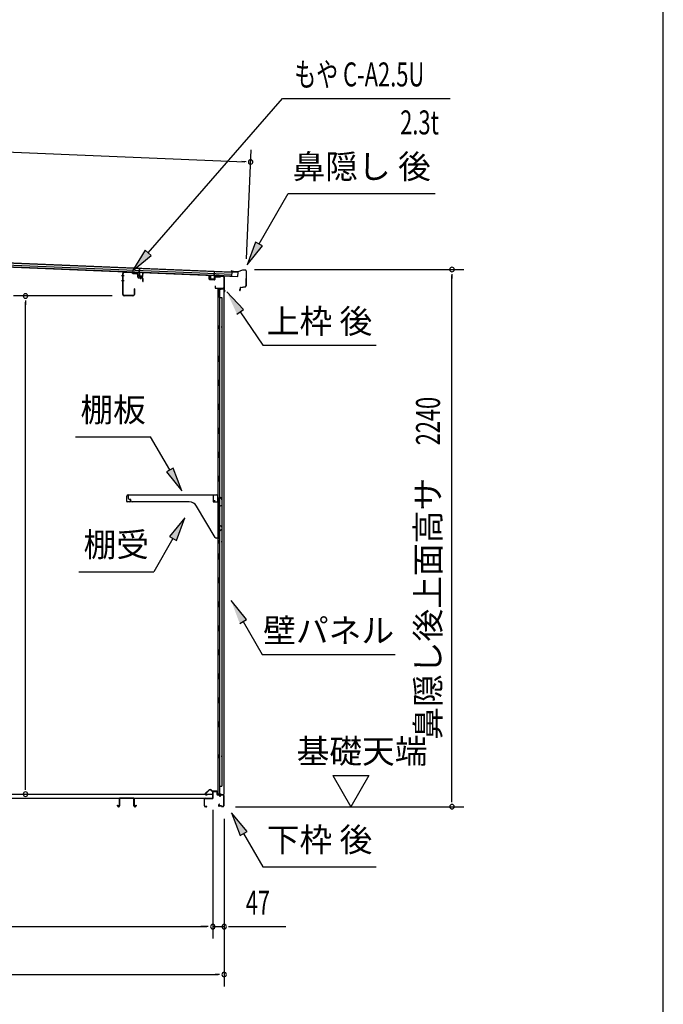
# Model space of a CAD drawing. Extents: x 542 to 20478, y 184 to 14052.
# Drawn here: x 17794 to 20478, y 3482 to 7588 of the extents above; entities that cross this region are included whole.
import ezdxf
from ezdxf.enums import TextEntityAlignment as Align

# ---------------------------------------------------------------- set-up
doc = ezdxf.new("R2010")
doc.units = 0
doc.header["$LTSCALE"] = 50
doc.header["$MEASUREMENT"] = 0
for name, color, linetype in [('HIKIDASHI', 6, 'CONTINUOUS'), ('SUNPOU', 4, 'CONTINUOUS'), ('WAKUSEN-01', 50, 'CONTINUOUS'), ('もや', 2, 'CONTINUOUS'), ('上枠後', 3, 'CONTINUOUS'), ('下枠後', 2, 'CONTINUOUS'), ('壁', 2, 'CONTINUOUS'), ('屋根35', 3, 'CONTINUOUS'), ('屋根桟', 5, 'CONTINUOUS'), ('床押さえ', 1, 'CONTINUOUS'), ('床板', 7, 'CONTINUOUS'), ('床補強', 3, 'CONTINUOUS'), ('棚受', 3, 'CONTINUOUS'), ('棚板', 6, 'CONTINUOUS'), ('鼻隠し後', 3, 'CONTINUOUS')]:
    doc.layers.add(name, color=color, linetype=linetype)
doc.styles.add('00', font='ROMANS', dxfattribs={"width": 0.666667, "bigfont": 'BIGFONT'})
doc.styles.add('01', font='ROMANS', dxfattribs={"height": 3, "bigfont": 'BIGFONT'})

msp = doc.modelspace()

# ---------------------------------------------------------------- linework, layer by layer
at = {"layer": 'HIKIDASHI'}
for p, q in [((18330, 6616.1), (18889, 7259.6)), ((18889, 7259.6), (19588.8, 7259.6)), ((18792, 6652.5), (18913.1, 6862.4)), ((18913.1, 6862.4), (19526.5, 6862.4)), ((18777.5, 6660.8), (18742, 6565.9)), ((18806.4, 6644.2), (18777.5, 6660.8)), ((18317.4, 6627), (18264.4, 6540.6)), ((18342.6, 6605.1), (18317.4, 6627)), ((18742, 6565.9), (18806.4, 6644.2)), ((18264.4, 6540.6), (18342.6, 6605.1)), ((18727.3, 6378.9), (18657.6, 6452.5)), ((18699.7, 6360.2), (18727.3, 6378.9)), ((18713.5, 6369.6), (18807.4, 6230.4)), ((18807.4, 6230.4), (19280.7, 6230.4)), ((18026.5, 5848.4), (18339.8, 5848.4)), ((18419.7, 5710), (18339.8, 5848.4)), ((18434.1, 5718.3), (18405.3, 5701.7)), ((18469.7, 5623.4), (18434.1, 5718.3)), ((18405.3, 5701.7), (18469.7, 5623.4)), ((18482.9, 5510.7), (18418.5, 5432.4)), ((18447.4, 5415.8), (18482.9, 5510.7)), ((18432.9, 5424.1), (18353, 5285.7)), ((18418.5, 5432.4), (18447.4, 5415.8)), ((18039.7, 5285.7), (18353, 5285.7)), ((18739.9, 5087.1), (18675.5, 5165.4)), ((18711.1, 5070.4), (18739.9, 5087.1)), ((18725.5, 5078.8), (18805.4, 4940.4)), ((18805.4, 4940.4), (19358.7, 4940.4)), ((18741.9, 4202.1), (18677.5, 4280.4)), ((18677.5, 4280.4), (18713.1, 4185.4)), ((18713.1, 4185.4), (18741.9, 4202.1)), ((18727.5, 4193.8), (18807.4, 4055.4)), ((18807.4, 4055.4), (19280.7, 4055.4))]:
    msp.add_line(p, q, dxfattribs=at)
for points in [[(18777.5, 6660.8), (18806.4, 6644.2), (18742, 6565.9)], [(18317.4, 6627), (18342.6, 6605.1), (18264.4, 6540.6)], [(18727.3, 6378.9), (18699.7, 6360.2), (18657.6, 6452.5)], [(18405.3, 5701.7), (18434.1, 5718.3), (18469.7, 5623.4)], [(18447.4, 5415.8), (18418.5, 5432.4), (18482.9, 5510.7)], [(18739.9, 5087.1), (18711.1, 5070.4), (18675.5, 5165.4)], [(18741.9, 4202.1), (18713.1, 4185.4), (18677.5, 4280.4)]]:
    msp.add_solid(points, dxfattribs=at)
at = {"layer": 'SUNPOU'}
for p, q in [((16027.5, 7107.8), (18731.9, 6995.7)), ((18740.1, 6591), (18758.9, 7044.6)), ((18738.1, 6995.4), (18719.4, 6996.2)), ((18773.1, 6546), (19646.2, 6546)), ((19596.2, 6527.3), (19596.2, 6508.5)), ((19596.2, 4330.8), (19596.2, 6521)), ((18179.8, 6435.8), (17768.1, 6435.8)), ((17818.1, 6417.1), (17818.1, 6398.3)), ((17818.1, 4383), (17818.1, 6410.3)), ((19098.9, 4435.7), (19248.9, 4435.7)), ((19098.9, 4435.7), (19173.9, 4305.8)), ((19248.9, 4435.7), (19173.9, 4305.8)), ((17818.1, 4376.8), (17818.1, 4395.5)), ((19596.2, 4324.6), (19596.2, 4343.3)), ((18598.8, 4292.8), (18598.8, 3755.8)), ((18598.8, 4292.8), (18598.8, 3755.8)), ((18693.2, 4305.8), (19646.2, 4305.8)), ((18646, 4255.8), (18646, 3555.8)), ((18646, 4255.8), (18646, 3755.8)), ((16235.8, 3805.8), (18573.8, 3805.8)), ((18573.8, 3805.8), (18548.8, 3805.8)), ((18580.1, 3805.8), (18561.3, 3805.8)), ((18580.1, 3805.8), (18561.3, 3805.8)), ((18598.8, 3805.8), (18646, 3805.8)), ((18664.8, 3805.8), (18683.5, 3805.8)), ((18671, 3805.8), (18903.9, 3805.8)), ((16107.5, 3605.8), (18621, 3605.8)), ((18627.3, 3605.8), (18608.5, 3605.8))]:
    msp.add_line(p, q, dxfattribs=at)
for centre, radius, start, end in [((18756.8, 6994.6), 9.37, 357.6256, 177.6256), ((18756.8, 6994.6), 9.37, 177.6256, 357.6256), ((19596.2, 6546), 9.38, 90, 270), ((19596.2, 6546), 9.38, 270, 90), ((17818.1, 6435.8), 9.38, 90, 270), ((17818.1, 6435.8), 9.38, 270, 90), ((17818.1, 4358), 9.38, 90, 270), ((17818.1, 4358), 9.38, 270, 90), ((19596.2, 4305.8), 9.38, 90, 270), ((19596.2, 4305.8), 9.38, 270, 90), ((18598.8, 3805.8), 9.38, 0, 180), ((18598.8, 3805.8), 9.38, 0, 180), ((18598.8, 3805.8), 9.38, 180, 0), ((18598.8, 3805.8), 9.38, 180, 0), ((18646, 3805.8), 9.38, 0, 180), ((18646, 3805.8), 9.38, 180, 0), ((18646, 3605.8), 9.38, 0, 180), ((18646, 3605.8), 9.38, 180, 0)]:
    msp.add_arc(centre, radius, start, end, dxfattribs=at)
at = {"layer": 'WAKUSEN-01'}
msp.add_line((20477.5, 517.5), (20477.5, 14052.5), dxfattribs=at)
at = {"layer": 'もや'}
for p, q in [((18223.2, 6442.4), (18223.2, 6529.2)), ((18224.8, 6442.4), (18224.8, 6529.2)), ((18262.8, 6531.7), (18230.2, 6534.2)), ((18262.9, 6533.3), (18230.3, 6535.8)), ((18265.4, 6529.3), (18263.4, 6531.4)), ((18266.6, 6530.5), (18264.5, 6532.5)), ((18282.1, 6529), (18267.2, 6530.2)), ((18282, 6527.4), (18267.1, 6528.6)), ((18286.6, 6514), (18286.6, 6522.4)), ((18288.2, 6514.4), (18288.2, 6522.4)), ((18289.5, 6510.9), (18304.8, 6509.5)), ((18290, 6512.4), (18304.9, 6511.1)), ((18306.6, 6496.6), (18306.6, 6507.5)), ((18308.2, 6496.6), (18308.2, 6507.5)), ((18270.6, 6465), (18270.6, 6442.4)), ((18272.2, 6465), (18272.2, 6442.4)), ((18265.6, 6437.4), (18229.8, 6437.4)), ((18265.6, 6435.8), (18229.8, 6435.8))]:
    msp.add_line(p, q, dxfattribs=at)
at = {"layer": 'もや', "color": 6}
for p, q in [((18229.5, 6519.3), (18218.2, 6519.3)), ((18229.6, 6499.3), (18218.3, 6499.3)), ((18298.7, 6506), (18298.7, 6516.2))]:
    msp.add_line(p, q, dxfattribs=at)
at = {"layer": 'もや'}
for centre, radius, start, end in [((18229.8, 6529.2), 6.6, 85.6, 180), ((18229.8, 6529.2), 5, 85.6, 180), ((18262.7, 6530.7), 1, 45, 85.6), ((18262.7, 6530.7), 2.6, 45, 85.6), ((18267.3, 6531.2), 2.6, 225, 265.6), ((18267.3, 6531.2), 1, 225, 265.6), ((18281.6, 6522.4), 6.6, 0, 85.6), ((18281.6, 6522.4), 5, 0, 85.6), ((18289.8, 6514), 3.2, 180, 265), ((18290.2, 6514.4), 2, 180, 265), ((18304.6, 6507.5), 2, 0, 85), ((18304.6, 6507.5), 3.6, 0, 85), ((18307.4, 6496.6), 0.8, 180, 0), ((18271.4, 6465), 0.8, 0, 180), ((18229.8, 6442.4), 6.6, 180, 270), ((18229.8, 6442.4), 5, 180, 270), ((18265.6, 6442.4), 6.6, 270, 0), ((18265.6, 6442.4), 5, 270, 0)]:
    msp.add_arc(centre, radius, start, end, dxfattribs=at)
at = {"layer": '上枠後'}
for p, q in [((18584.4, 6506.2), (18584.4, 6519.1)), ((18585.2, 6506.2), (18585.2, 6519.1)), ((18586.1, 6505.2), (18605.3, 6504)), ((18586.1, 6504.4), (18605.3, 6503.2)), ((18606.4, 6513), (18606.4, 6505)), ((18607.2, 6513), (18607.2, 6505)), ((18610.4, 6516.8), (18629, 6515.7)), ((18610.4, 6516), (18628.9, 6514.9)), ((18629.7, 6516), (18631.8, 6518.1)), ((18630.3, 6515.4), (18632.4, 6517.5)), ((18633.2, 6518.6), (18642.8, 6518)), ((18633.2, 6517.8), (18642.8, 6517.2)), ((18645.6, 6514.2), (18645.6, 6460.8)), ((18646.4, 6514.2), (18646.4, 6461.2)), ((18608.3, 6477.4), (18608.3, 6471.6)), ((18609.1, 6477.4), (18609.1, 6471.6)), ((18612.1, 6468.6), (18642.8, 6468.6)), ((18612.1, 6467.8), (18642.8, 6467.8)), ((18644.8, 6465.8), (18644.8, 6454.8)), ((18645.6, 6467.8), (18645.6, 6454.8)), ((18645.7, 6460.5), (18647.9, 6455.3)), ((18646.6, 6460.4), (18648.6, 6455.6))]:
    msp.add_line(p, q, dxfattribs=at)
for centre, radius, start, end in [((18584.8, 6519.1), 0.4, 90, 180), ((18586.2, 6506.2), 1.8, 180, 266.4862), ((18584.8, 6519.1), 0.4, 0, 90), ((18586.2, 6506.2), 1, 180, 266.4862), ((18605.4, 6505), 1, 266.4862, 0), ((18605.4, 6505), 1.8, 266.4862, 0), ((18610.2, 6513), 3.8, 86.4848, 180), ((18610.2, 6513), 3, 86.4848, 180), ((18629, 6516.7), 1.8, 266.4848, 315), ((18629, 6516.7), 1, 266.4848, 315), ((18633.1, 6516.8), 1.8, 86.4848, 135), ((18633.1, 6516.8), 1, 86.4848, 135), ((18642.6, 6514.2), 3.8, 0, 86.4848), ((18642.6, 6514.2), 3, 0, 86.4848), ((18608.7, 6477.4), 0.4, 90, 180), ((18612.1, 6471.6), 3.8, 180, 270), ((18608.7, 6477.4), 0.4, 0, 90), ((18612.1, 6471.6), 3, 180, 270), ((18642.8, 6465.8), 2.8, 0, 90), ((18642.8, 6465.8), 2, 0, 90), ((18646.8, 6454.8), 2, 180, 23.597), ((18648.4, 6461.2), 2.8, 180, 203.24), ((18646.8, 6454.8), 1.2, 180, 22.7792), ((18648.4, 6461.2), 2, 180, 203.24)]:
    msp.add_arc(centre, radius, start, end, dxfattribs=at)
at = {"layer": '下枠後'}
for p, q in [((18598.8, 4342.8), (18598.8, 4366.8)), ((18599.8, 4342.8), (18599.8, 4366.8)), ((18601.8, 4369.8), (18614.3, 4369.8)), ((18601.8, 4368.8), (18614.3, 4368.8)), ((18616.3, 4366.8), (18616.3, 4357.8)), ((18617.3, 4366.8), (18617.3, 4357.8)), ((18619.3, 4355.8), (18622.8, 4355.8)), ((18619.3, 4354.8), (18622.8, 4354.8)), ((18641.8, 4355.8), (18634.8, 4355.8)), ((18641.8, 4354.8), (18634.8, 4354.8)), ((18643.8, 4352.8), (18643.8, 4308.8)), ((18644.8, 4352.8), (18644.8, 4308.8)), ((18563.8, 4308.8), (18563.8, 4337.8)), ((18564.8, 4308.8), (18564.8, 4337.8)), ((18567, 4340.8), (18596.8, 4340.8)), ((18567, 4339.8), (18596, 4339.8)), ((18596, 4339.8), (18596.8, 4339.8)), ((18625.5, 4316.2), (18623.2, 4312.3)), ((18626.3, 4315.7), (18624.1, 4311.8)), ((18627.8, 4350.8), (18629.8, 4350.8)), ((18627.8, 4349.8), (18629.8, 4349.8)), ((18573.3, 4306.8), (18566.8, 4306.8)), ((18573.3, 4305.8), (18566.8, 4305.8)), ((18634.2, 4308.8), (18625.8, 4308.8)), ((18634.2, 4308.8), (18625.8, 4308.8)), ((18634.2, 4307.8), (18625.8, 4307.8)), ((18634.2, 4307.8), (18625.8, 4307.8)), ((18635.3, 4306.9), (18635.1, 4307.3)), ((18636.2, 4307.4), (18636, 4307.7)), ((18641.8, 4306.8), (18637, 4306.8)), ((18641.8, 4305.8), (18637, 4305.8)), ((18641.8, 4305.8), (18637.3, 4305.8))]:
    msp.add_line(p, q, dxfattribs=at)
for centre, radius, start, end in [((18601.8, 4366.8), 3, 90, 180), ((18601.8, 4366.8), 2, 90, 180), ((18614.3, 4366.8), 3, 0, 90), ((18614.3, 4366.8), 2, 0, 90), ((18619.3, 4357.8), 3, 180, 270), ((18619.3, 4357.8), 2, 180, 270), ((18622.8, 4352.8), 3, 0, 90), ((18622.8, 4352.8), 2, 0, 90), ((18627.8, 4352.8), 3, 180, 270), ((18627.8, 4352.8), 2, 180, 270), ((18629.8, 4352.8), 2, 270, 0), ((18629.8, 4352.8), 3, 270, 0), ((18634.8, 4352.8), 3, 90, 180), ((18634.8, 4352.8), 2, 90, 180), ((18641.8, 4352.8), 3, 0, 90), ((18641.8, 4352.8), 2, 0, 90), ((18567, 4337.6), 3.2, 90, 180), ((18567, 4337.6), 2.2, 89.9984, 180), ((18596.8, 4342.8), 3, 270, 0), ((18596.8, 4342.8), 2, 270, 0), ((18625.8, 4310.8), 3, 150, 270), ((18625.8, 4310.8), 2, 150, 270), ((18625.9, 4316), 0.5, 60, 150), ((18625.9, 4316), 0.5, 330, 60), ((18566.8, 4308.8), 3, 180, 270), ((18566.8, 4308.8), 2, 180, 270), ((18573.3, 4306.3), 0.5, 0, 90), ((18573.3, 4306.3), 0.5, 270, 0), ((18634.2, 4306.8), 2, 26.5651, 90), ((18634.2, 4306.8), 1, 26.5651, 90), ((18637, 4307.8), 2, 206.5651, 270), ((18637, 4307.8), 1, 206.5651, 270), ((18641.8, 4308.8), 3, 270, 0), ((18641.8, 4308.8), 2, 270, 0)]:
    msp.add_arc(centre, radius, start, end, dxfattribs=at)
at = {"layer": '壁'}
for p, q in [((18619.4, 6462.8), (18619.4, 4358.8)), ((18633.4, 6462.8), (18619.4, 6462.8)), ((18619.9, 6465.8), (18642.9, 6465.8)), ((18619.9, 6465.3), (18644.4, 6465.3)), ((18619.9, 6464.8), (18625.4, 6464.8)), ((18625.4, 6464.8), (18625.4, 6465.3)), ((18626.4, 6462.8), (18626.4, 6183.3)), ((18626.9, 6429.8), (18626.9, 6462.8)), ((18634.4, 6463.8), (18634.4, 6464.3)), ((18644.4, 6465.3), (18644.4, 4356.3)), ((18626.4, 6429.8), (18636.4, 6429.8)), ((18636.4, 6429.8), (18636.4, 4391.8)), ((18619.4, 6313.3), (18622.4, 6313.3)), ((18619.4, 6298.3), (18622.4, 6298.3)), ((18619.9, 6313.3), (18619.9, 6298.3)), ((18622.4, 6313.3), (18622.4, 6298.3)), ((18624.4, 6162.8), (18624.4, 6182.8)), ((18628.4, 6182.8), (18624.4, 6182.8)), ((18628.4, 6162.8), (18624.4, 6162.8)), ((18626.4, 6162.3), (18626.4, 6082.8)), ((18628.4, 6162.8), (18628.4, 6182.8)), ((18628.4, 6082.8), (18624.4, 6082.8)), ((18624.4, 6062.8), (18624.4, 6082.8)), ((18628.4, 6062.8), (18628.4, 6082.8)), ((18628.4, 6062.8), (18624.4, 6062.8)), ((18626.4, 6062.8), (18626.4, 5983.3)), ((18628.4, 5982.8), (18624.4, 5982.8)), ((18624.4, 5962.8), (18624.4, 5982.8)), ((18628.4, 5962.8), (18624.4, 5962.8)), ((18626.4, 5962.3), (18626.4, 5883.3)), ((18628.4, 5962.8), (18628.4, 5982.8)), ((18624.4, 5862.8), (18624.4, 5882.8)), ((18628.4, 5882.8), (18624.4, 5882.8)), ((18628.4, 5862.8), (18628.4, 5882.8)), ((18628.4, 5862.8), (18624.4, 5862.8)), ((18626.4, 5862.3), (18626.4, 5783.3)), ((18624.4, 5762.8), (18624.4, 5782.8)), ((18628.4, 5782.8), (18624.4, 5782.8)), ((18628.4, 5762.8), (18624.4, 5762.8)), ((18626.4, 5762.3), (18626.4, 5683.3)), ((18628.4, 5762.8), (18628.4, 5782.8)), ((18624.4, 5662.8), (18624.4, 5682.8)), ((18628.4, 5682.8), (18624.4, 5682.8)), ((18628.4, 5662.8), (18628.4, 5682.8)), ((18628.4, 5662.8), (18624.4, 5662.8)), ((18626.4, 5662.3), (18626.4, 5582.8)), ((18628.4, 5582.8), (18624.4, 5582.8)), ((18624.4, 5562.8), (18624.4, 5582.8)), ((18628.4, 5562.8), (18624.4, 5562.8)), ((18626.4, 5562.8), (18626.4, 5482.8)), ((18628.4, 5562.8), (18628.4, 5582.8)), ((18624.4, 5462.8), (18624.4, 5482.8)), ((18628.4, 5482.8), (18624.4, 5482.8)), ((18628.4, 5462.8), (18624.4, 5462.8)), ((18626.4, 5462.8), (18626.4, 5358.8)), ((18628.4, 5462.8), (18628.4, 5482.8)), ((18619.4, 5418.3), (18622.4, 5418.3)), ((18619.4, 5403.3), (18622.4, 5403.3)), ((18619.9, 5418.3), (18619.9, 5403.3)), ((18622.4, 5418.3), (18622.4, 5403.3)), ((18624.4, 5338.8), (18624.4, 5358.8)), ((18628.4, 5358.8), (18624.4, 5358.8)), ((18628.4, 5338.8), (18624.4, 5338.8)), ((18626.4, 5338.8), (18626.4, 5258.8)), ((18628.4, 5338.8), (18628.4, 5358.8)), ((18624.4, 5238.8), (18624.4, 5258.8)), ((18628.4, 5258.8), (18624.4, 5258.8)), ((18628.4, 5238.8), (18628.4, 5258.8)), ((18628.4, 5238.8), (18624.4, 5238.8)), ((18626.4, 5238.8), (18626.4, 5159.3)), ((18624.4, 5138.8), (18624.4, 5158.8)), ((18628.4, 5158.8), (18624.4, 5158.8)), ((18628.4, 5138.8), (18624.4, 5138.8)), ((18626.4, 5138.3), (18626.4, 5059.3)), ((18628.4, 5138.8), (18628.4, 5158.8)), ((18624.4, 5038.8), (18624.4, 5058.8)), ((18628.4, 5058.8), (18624.4, 5058.8)), ((18628.4, 5038.8), (18628.4, 5058.8)), ((18628.4, 5038.8), (18624.4, 5038.8)), ((18626.4, 5038.3), (18626.4, 4959.3)), ((18624.4, 4938.8), (18624.4, 4958.8)), ((18628.4, 4958.8), (18624.4, 4958.8)), ((18628.4, 4938.8), (18624.4, 4938.8)), ((18626.4, 4938.3), (18626.4, 4859.3)), ((18628.4, 4938.8), (18628.4, 4958.8)), ((18624.4, 4838.8), (18624.4, 4858.8)), ((18628.4, 4858.8), (18624.4, 4858.8)), ((18628.4, 4838.8), (18628.4, 4858.8)), ((18628.4, 4838.8), (18624.4, 4838.8)), ((18626.4, 4838.3), (18626.4, 4758.8)), ((18628.4, 4758.8), (18624.4, 4758.8)), ((18624.4, 4738.8), (18624.4, 4758.8)), ((18628.4, 4738.8), (18624.4, 4738.8)), ((18626.4, 4738.8), (18626.4, 4659.3)), ((18628.4, 4738.8), (18628.4, 4758.8)), ((18624.4, 4638.8), (18624.4, 4658.8)), ((18628.4, 4658.8), (18624.4, 4658.8)), ((18628.4, 4638.8), (18628.4, 4658.8)), ((18628.4, 4638.8), (18624.4, 4638.8)), ((18626.4, 4638.3), (18626.4, 4358.8)), ((18619.4, 4523.3), (18622.4, 4523.3)), ((18619.9, 4523.3), (18619.9, 4508.3)), ((18622.4, 4523.3), (18622.4, 4508.3)), ((18619.4, 4508.3), (18622.4, 4508.3)), ((18633.4, 4358.8), (18619.4, 4358.8)), ((18619.9, 4356.8), (18625.4, 4356.8)), ((18619.9, 4356.3), (18644.4, 4356.3)), ((18619.9, 4355.8), (18642.9, 4355.8)), ((18625.4, 4356.8), (18625.4, 4356.3)), ((18626.4, 4391.8), (18636.4, 4391.8)), ((18626.9, 4391.8), (18626.9, 4358.8)), ((18634.4, 4357.8), (18634.4, 4357.3))]:
    msp.add_line(p, q, dxfattribs=at)
for centre, radius, start, end in [((18619.9, 6465.3), 0.5, 90, 270), ((18633.4, 6463.8), 1, 270, 0), ((18635.4, 6464.3), 1, 90, 180), ((18642.9, 6464.3), 1.5, 41.8103, 90), ((18632.4, 6305.8), 4.5, 332.7682, 27.2318), ((18632.4, 5410.8), 4.5, 332.7682, 27.2318), ((18632.4, 4515.8), 4.5, 332.7682, 27.2318), ((18619.9, 4356.3), 0.5, 90, 270), ((18633.4, 4357.8), 1, 0, 90), ((18635.4, 4357.3), 1, 180, 270), ((18642.9, 4357.3), 1.5, 270, 318.1897)]:
    msp.add_arc(centre, radius, start, end, dxfattribs=at)
at = {"layer": '屋根35'}
for p, q in [((16008.8, 6630.6), (18679, 6519.8)), ((16008.8, 6629.1), (18703.9, 6517.3)), ((16009.1, 6637), (18679.3, 6526.3)), ((16009.4, 6645.5), (18679.6, 6534.8)), ((16009.5, 6647), (18704.7, 6535.3)), ((18679, 6519.8), (18679.6, 6534.8)), ((18679, 6519.8), (18679.6, 6534.8)), ((18703.9, 6517.3), (18704.7, 6535.3)), ((18703.9, 6517.3), (18704.7, 6535.3))]:
    msp.add_line(p, q, dxfattribs=at)
at = {"layer": '屋根桟', "color": 2}
for p, q in [((18272.3, 6535.2), (18291.3, 6534.4)), ((18272.3, 6534.2), (18272.3, 6535.2)), ((18272.3, 6534.2), (18291.3, 6533.4)), ((18275.2, 6534.2), (18276.9, 6532.9)), ((18275.8, 6535), (18277.5, 6533.7)), ((18279.6, 6532), (18283.6, 6531.8)), ((18279.7, 6533), (18283.7, 6532.8)), ((18287.7, 6534.5), (18285.9, 6533.4)), ((18288.2, 6533.6), (18286.4, 6532.5)), ((18292.2, 6532.4), (18291.7, 6519.4)), ((18292.3, 6534.1), (18293, 6550.9)), ((18293.2, 6532.3), (18292.7, 6519.3)), ((18293, 6550.9), (18294, 6550.8)), ((18293.2, 6532.3), (18294, 6550.8)), ((18306.7, 6518.8), (18307.2, 6531.8)), ((18307.2, 6531.8), (18308.2, 6531.7)), ((18307.7, 6518.7), (18308.2, 6531.7)), ((18604.9, 6519.4), (18605.7, 6537.9)), ((18606.7, 6537.8), (18605.7, 6537.9)), ((18606, 6521.1), (18606.7, 6537.8)), ((18293.6, 6518.3), (18305.6, 6517.8)), ((18293.6, 6517.3), (18305.6, 6516.8)), ((18295.9, 6518.2), (18296, 6520)), ((18296, 6520), (18303.4, 6519.7)), ((18297.1, 6518.2), (18297.2, 6520)), ((18302.1, 6518), (18302.2, 6519.7)), ((18303.3, 6517.9), (18303.4, 6519.7)), ((18589.4, 6507), (18590, 6520)), ((18591, 6520), (18590, 6520)), ((18590.4, 6507), (18591, 6520)), ((18603.3, 6504.5), (18591.3, 6505)), ((18603.4, 6505.5), (18591.4, 6506)), ((18593.7, 6505.9), (18593.7, 6507.7)), ((18593.7, 6507.7), (18601.1, 6507.4)), ((18594.9, 6505.9), (18594.9, 6507.7)), ((18599.9, 6505.7), (18599.9, 6507.5)), ((18601.1, 6505.6), (18601.1, 6507.4)), ((18604.9, 6519.4), (18604.4, 6506.4)), ((18605.9, 6519.4), (18605.4, 6506.4)), ((18626, 6520.5), (18607, 6521.3)), ((18626, 6519.5), (18607, 6520.3)), ((18610, 6520.3), (18611.7, 6519.1)), ((18610.6, 6521.1), (18612.3, 6519.9)), ((18618.5, 6518.9), (18614.5, 6519.1)), ((18618.4, 6517.9), (18614.5, 6518.1)), ((18622.5, 6520.6), (18620.7, 6519.5)), ((18623, 6519.7), (18621.2, 6518.7)), ((18626, 6519.5), (18626, 6520.5))]:
    msp.add_line(p, q, dxfattribs=at)
for centre, radius, start, end in [((18279.8, 6537), 5, 233.9356, 267.6256), ((18279.8, 6537), 4, 233.9356, 267.6256), ((18283.8, 6536.8), 5, 267.6256, 301.3157), ((18283.8, 6536.8), 4, 267.6256, 301.3157), ((18291.2, 6532.4), 2, 357.6256, 87.6256), ((18291.2, 6532.4), 1, 357.6256, 87.6256), ((18293.7, 6519.3), 2, 177.6256, 267.6256), ((18293.7, 6519.3), 1, 177.6256, 267.6256), ((18296.1, 6518.2), 1, 267.6256, 357.6256), ((18303.1, 6517.9), 1, 177.6256, 267.6256), ((18305.7, 6518.8), 1, 267.6256, 357.6256), ((18305.7, 6518.8), 2, 267.6256, 357.6256), ((18591.4, 6507), 2, 177.6256, 267.6256), ((18591.4, 6507), 1, 177.6256, 267.6256), ((18593.9, 6505.9), 1, 267.6256, 357.6256), ((18600.9, 6505.6), 1, 177.6256, 267.6256), ((18603.4, 6506.5), 2, 267.6256, 357.6256), ((18603.4, 6506.5), 1, 267.6256, 357.6256), ((18606.9, 6519.3), 2, 87.6256, 177.6256), ((18606.9, 6519.3), 1, 87.6256, 177.6256), ((18614.7, 6523.1), 5, 233.9356, 267.6256), ((18614.7, 6523.1), 4, 233.9356, 267.6256), ((18618.6, 6522.9), 5, 267.6256, 301.3157), ((18618.6, 6522.9), 4, 267.6256, 301.3157)]:
    msp.add_arc(centre, radius, start, end, dxfattribs=at)
at = {"layer": '床押さえ'}
for p, q in [((18583.3, 4375.9), (18567.8, 4360.4)), ((18583.9, 4375.3), (18568.3, 4359.8)), ((18569.8, 4356.4), (18575, 4356.4)), ((18569.8, 4355.6), (18575, 4355.6)), ((18575, 4356.4), (18575, 4355.6)), ((18595.7, 4370.6), (18590.9, 4375.3)), ((18596.2, 4371.2), (18591.5, 4375.9)), ((18616, 4370.6), (18597.6, 4370.6)), ((18616, 4369.8), (18597.6, 4369.8)), ((18618, 4364.6), (18618, 4367.8)), ((18618.2, 4364.6), (18618, 4364.6)), ((18618.8, 4364.6), (18618, 4364.6)), ((18618.8, 4364.6), (18618.8, 4367.8))]:
    msp.add_line(p, q, dxfattribs=at)
for centre, radius, start, end in [((18569.8, 4358.4), 2.8, 135, 270), ((18569.8, 4358.4), 2, 135, 270), ((18587.4, 4371.8), 5.8, 45, 135), ((18587.4, 4371.8), 5, 45, 135), ((18597.6, 4372.6), 2.8, 225, 270), ((18597.6, 4372.6), 2, 225, 270), ((18616, 4367.8), 2.8, 0, 90), ((18616, 4367.8), 2, 0, 90)]:
    msp.add_arc(centre, radius, start, end, dxfattribs=at)
at = {"layer": '床板'}
for p, q in [((16212.1, 4358), (18597.6, 4358)), ((18597.6, 4358), (18597.6, 4341)), ((16212.1, 4341), (18597.6, 4341))]:
    msp.add_line(p, q, dxfattribs=at)
at = {"layer": '床補強'}
for p, q in [((18201.5, 4309.5), (18201.5, 4311.8)), ((18201.5, 4311.8), (18202.7, 4311.8)), ((18202.7, 4311.8), (18202.7, 4309.5)), ((18209.3, 4309.5), (18209.3, 4338.3)), ((18210.5, 4327), (18209.3, 4327)), ((18210.5, 4338.3), (18210.5, 4309.5)), ((18213, 4342), (18267.6, 4342)), ((18267.6, 4340.8), (18213, 4340.8)), ((18270.1, 4309.5), (18270.1, 4338.3)), ((18271.3, 4327), (18270.1, 4327)), ((18271.3, 4338.3), (18271.3, 4309.5)), ((18277.9, 4309.5), (18277.9, 4311.8)), ((18277.9, 4311.8), (18279.1, 4311.8)), ((18279.1, 4311.8), (18279.1, 4309.5)), ((18205.2, 4307), (18206.8, 4307)), ((18206.8, 4305.8), (18205.2, 4305.8)), ((18273.8, 4307), (18275.4, 4307)), ((18275.4, 4305.8), (18273.8, 4305.8))]:
    msp.add_line(p, q, dxfattribs=at)
for centre, radius, start, end in [((18213, 4338.3), 3.7, 90, 180), ((18213, 4338.3), 2.5, 90, 180), ((18267.6, 4338.3), 3.7, 0, 90), ((18267.6, 4338.3), 2.5, 0, 90), ((18205.2, 4309.5), 3.7, 180, 270), ((18205.2, 4309.5), 2.5, 180, 270), ((18206.8, 4309.5), 2.5, 270, 0), ((18206.8, 4309.5), 3.7, 270, 0), ((18273.8, 4309.5), 3.7, 180, 270), ((18273.8, 4309.5), 2.5, 180, 270), ((18275.4, 4309.5), 2.5, 270, 0), ((18275.4, 4309.5), 3.7, 270, 0)]:
    msp.add_arc(centre, radius, start, end, dxfattribs=at)
at = {"layer": '棚受'}
for p, q in [((18247.4, 5591.8), (18247.4, 5605.8)), ((18247.4, 5605.8), (18600.4, 5605.8)), ((18257.4, 5586.8), (18252.4, 5586.8)), ((18257.4, 5581.8), (18257.4, 5586.8)), ((18600.4, 5605.8), (18600.4, 5578.8)), ((18626.9, 5578.8), (18626.9, 5594.8)), ((18630.6, 5595.9), (18636.6, 5587.3)), ((18636.9, 5586.2), (18636.9, 5563.9)), ((18500.5, 5576.8), (18262.4, 5576.8)), ((18609, 5428.2), (18530.6, 5559.7)), ((18602.4, 5576.8), (18624.9, 5576.8)), ((18624.9, 5562.4), (18622.2, 5560.4)), ((18622.2, 5560.4), (18624.9, 5562.4)), ((18624.6, 5555.4), (18622.2, 5557.2)), ((18622.2, 5557.2), (18624.6, 5555.4)), ((18625.4, 5553.8), (18625.4, 5476.8)), ((18626.9, 5562.8), (18626.1, 5562.8)), ((18626.1, 5562.8), (18626.9, 5562.8)), ((18626.9, 5562.8), (18626.1, 5562.8)), ((18626.9, 5560.3), (18626.9, 5562.8)), ((18635.9, 5562.2), (18629.9, 5558.6)), ((18624.9, 5462.4), (18622.2, 5460.4)), ((18625.4, 5476.8), (18631.9, 5476.8)), ((18626.9, 5462.8), (18626.1, 5462.8)), ((18627.9, 5460.8), (18626.9, 5462.8)), ((18636, 5461.2), (18631, 5458.1)), ((18636.9, 5471.8), (18636.9, 5462.9)), ((18623.4, 5425.8), (18613.2, 5425.8)), ((18622.2, 5457.2), (18624.6, 5455.4)), ((18625.4, 5453.8), (18625.4, 5427.8)), ((18627.9, 5459.8), (18627.9, 5460.8)), ((18626.9, 4738.8), (18626.1, 4738.8)), ((18626.1, 4738.8), (18626.9, 4738.8)), ((18626.9, 4738.8), (18626.1, 4738.8)), ((18626.9, 4638.8), (18626.1, 4638.8))]:
    msp.add_line(p, q, dxfattribs=at)
for centre, radius, start, end in [((18252.4, 5591.8), 5, 180, 270), ((18628.9, 5594.8), 2, 34.8179, 180), ((18634.9, 5586.2), 2, 360, 34.8179), ((18262.4, 5581.8), 5, 180, 270), ((18500.5, 5541.8), 35, 30.7961, 90), ((18602.4, 5578.8), 2, 180, 270), ((18623.4, 5558.8), 2, 126.8699, 233.1301), ((18623.4, 5558.8), 2, 126.8699, 233.1301), ((18623.4, 5553.8), 2, 360, 53.1301), ((18623.4, 5553.8), 2, 360, 53.1301), ((18624.9, 5578.8), 2, 270, 0), ((18626.1, 5560.8), 2, 90, 126.8699), ((18626.1, 5560.8), 2, 90, 126.8699), ((18628.9, 5560.3), 2, 180, 301.1591), ((18634.9, 5563.9), 2, 301.1591, 360), ((18626.1, 5460.8), 2, 90, 126.8699), ((18631.9, 5471.8), 5, 0, 90), ((18634.9, 5462.9), 2, 301.8908, 0), ((18613.2, 5430.8), 5, 210.7961, 270), ((18623.4, 5458.8), 2, 126.8699, 233.1301), ((18623.4, 5427.8), 2, 270, 0), ((18623.4, 5453.8), 2, 360, 53.1301), ((18629.9, 5459.8), 2, 180, 301.8908)]:
    msp.add_arc(centre, radius, start, end, dxfattribs=at)
at = {"layer": '棚板'}
for p, q in [((18240.4, 5578.8), (18240.4, 5601.2)), ((18241, 5578.8), (18241, 5601.2)), ((18246, 5606.8), (18614.8, 5606.8)), ((18246, 5606.2), (18614.8, 5606.2)), ((18619.8, 5578.8), (18619.8, 5601.2)), ((18620.4, 5578.8), (18620.4, 5601.2)), ((18253.4, 5577.4), (18242.4, 5577.4)), ((18253.4, 5576.8), (18242.4, 5576.8)), ((18255.4, 5583.8), (18254.8, 5583.8)), ((18254.8, 5583.8), (18254.8, 5578.8)), ((18255.4, 5578.8), (18255.4, 5583.8)), ((18605.4, 5578.8), (18605.4, 5583.8)), ((18605.4, 5583.8), (18606, 5583.8)), ((18606, 5583.8), (18606, 5578.8)), ((18607.4, 5577.4), (18618.4, 5577.4)), ((18607.4, 5576.8), (18618.4, 5576.8))]:
    msp.add_line(p, q, dxfattribs=at)
for centre, radius, start, end in [((18246, 5601.2), 5.6, 90, 180), ((18246, 5601.2), 5, 90, 180), ((18614.8, 5601.2), 5.6, 0, 90), ((18614.8, 5601.2), 5, 0, 90), ((18242.4, 5578.8), 2, 180, 270), ((18242.4, 5578.8), 1.4, 180, 270), ((18253.4, 5578.8), 1.4, 270, 0), ((18253.4, 5578.8), 2, 270, 0), ((18607.4, 5578.8), 2, 180, 270), ((18607.4, 5578.8), 1.4, 180, 270), ((18618.4, 5578.8), 2, 270, 0), ((18618.4, 5578.8), 1.4, 270, 0)]:
    msp.add_arc(centre, radius, start, end, dxfattribs=at)
at = {"layer": '鼻隠し後'}
for p, q in [((18681.7, 6536.7), (18676.7, 6536.9)), ((18681.7, 6536.2), (18676.7, 6536.4)), ((18684.2, 6537), (18677.4, 6539.8)), ((18684.4, 6537.5), (18677.6, 6540.3)), ((18681.7, 6536.7), (18681.7, 6536.2)), ((18702.3, 6536.6), (18685.1, 6537.3)), ((18702.4, 6536.1), (18685.1, 6536.8)), ((18723.1, 6544), (18703.1, 6536.7)), ((18722.8, 6543.4), (18703.2, 6536.2)), ((18735.6, 6543.5), (18723.1, 6544)), ((18735.6, 6543), (18723.5, 6543.5)), ((18737.5, 6541), (18737.1, 6477.8)), ((18738, 6541), (18737.6, 6477.8)), ((18713, 6465.9), (18710.4, 6462)), ((18713.5, 6465.6), (18710.8, 6461.7)), ((18713, 6465.9), (18713.5, 6465.6)), ((18713.6, 6469.2), (18713.5, 6460.9)), ((18714, 6460.8), (18714.1, 6469.2)), ((18715.6, 6471.6), (18734.6, 6474.9)), ((18715.7, 6471.1), (18734.7, 6474.4)), ((18719.6, 6472.3), (18734.6, 6474.9)), ((18719.7, 6471.8), (18734.7, 6474.4))]:
    msp.add_line(p, q, dxfattribs=at)
for centre, radius, start, end in [((18676.8, 6538.4), 2, 67.5109, 267.6256), ((18676.8, 6538.4), 1.5, 67.5109, 267.6256), ((18685.2, 6539.3), 2.5, 247.5109, 267.6256), ((18685.2, 6539.3), 2, 247.5109, 267.6256), ((18702.4, 6538.6), 2, 267.6256, 290.1641), ((18702.5, 6538.1), 2, 267.6256, 290.1641), ((18723.4, 6542), 2, 87.6256, 110.1641), ((18723.5, 6541.5), 2, 87.6256, 110.1641), ((18735.5, 6541), 2.5, 359.6256, 87.6256), ((18735.5, 6541), 2, 359.6256, 87.6256), ((18712, 6460.9), 2, 145.2222, 359.6256), ((18712, 6460.9), 1.5, 145.2222, 359.6256), ((18716.1, 6469.2), 2.5, 99.8011, 179.6256), ((18716.1, 6469.2), 2, 99.8011, 179.6256), ((18734.1, 6477.9), 3, 279.8011, 359.6256), ((18734.1, 6477.9), 3, 279.8011, 359.6256), ((18734.1, 6477.9), 3.5, 279.8011, 359.6256), ((18734.1, 6477.9), 3.5, 279.8011, 359.6256)]:
    msp.add_arc(centre, radius, start, end, dxfattribs=at)

# ---------------------------------------------------------------- texts
at = {"layer": 'HIKIDASHI', "style": '00', "width": 0.67}
msp.add_text('もや C-A2.5U', height=100, dxfattribs=at).set_placement((18939, 7309.6))
msp.add_text('2.3t', height=100, dxfattribs=at).set_placement((19541.6, 7109.6), align=Align.RIGHT)
at = {"layer": 'HIKIDASHI', "style": '01'}
for s, p in [('鼻隠し 後', (19219.8, 6962.4)), ('棚板', (18183.1, 5948.4)), ('棚受', (18196.4, 5385.7)), ('下枠 後', (19044.1, 4155.4))]:
    msp.add_text(s, height=100, dxfattribs=at).set_placement(p, align=Align.MIDDLE)
for s, p in [('上枠 後', (19044.1, 6330.4)), ('壁パネル', (19082.1, 5040.4))]:
    msp.add_text(s, height=100, dxfattribs=at).set_placement(p, align=Align.MIDDLE_CENTER)
at = {"layer": 'SUNPOU', "style": '00', "width": 0.666667}
msp.add_text('2240', height=100, rotation=90, dxfattribs=at).set_placement((19546.2, 5813.1))
at = {"layer": 'SUNPOU', "style": '01'}
msp.add_text('鼻隠し後上面高サ', height=100, rotation=90, dxfattribs=at).set_placement((19546.2, 5676.9), align=Align.RIGHT)
msp.add_text('基礎天端', height=100, dxfattribs=at).set_placement((18948.6, 4487.2))
at = {"layer": 'SUNPOU', "style": '00', "width": 0.666667}
msp.add_text('47', height=100, dxfattribs=at).set_placement((18736.5, 3855.8))

doc.saveas('drawing.dxf')
